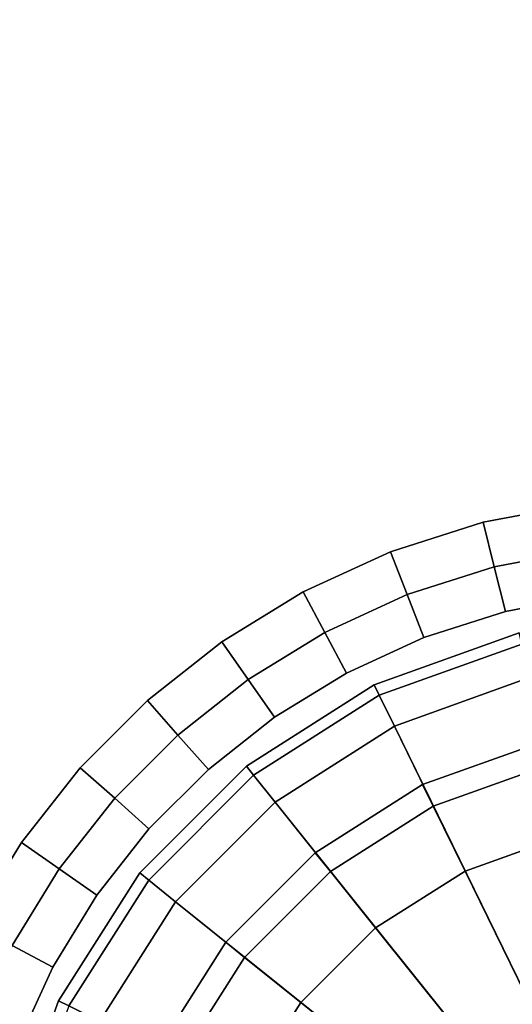
# Model space of a CAD drawing. Units: metres. Extents: x -12.82 to -10.73, y -23.1 to -18.75.
# Drawn here: x -11.82 to -11.81, y -19.24 to -19.22 of the extents above; entities that cross this region are included whole.
import ezdxf

# ---------------------------------------------------------------- set-up
doc = ezdxf.new("R2010")
doc.units = ezdxf.units.M
doc.header["$MEASUREMENT"] = 0

# ---------------------------------------------------------------- blocks, each defined once
blk = doc.blocks.new('8ac34230-d1bc-461a-9733-9d589b371c1a')
at = {"color": 154, "true_color": 0x1c59b1}
for points, invisible_edges in [([(-14.9274, 58.455, 69.4), (22.5132, 39.7809, 69.4), (22.5531, 39.5694, 69.4)], 13), ([(-14.9274, 58.455, 69.4), (23.0878, 38.6917, 69.4), (23.2502, 38.5636, 69.4)], 13), ([(-14.9274, 58.455, 69.4), (23.2502, 38.5636, 69.4), (23.4274, 38.455, 69.4)], 13), ([(-14.9274, 58.455, 69.4), (22.705, 39.1774, 69.4), (22.8136, 39.0002, 69.4)], 13), ([(-14.9274, 58.455, 69.4), (22.6176, 39.3677, 69.4), (22.705, 39.1774, 69.4)], 13), ([(-14.9274, 58.455, 69.4), (22.5531, 39.5694, 69.4), (22.6176, 39.3677, 69.4)], 13), ([(-14.9274, 58.455, 69.4), (22.8136, 39.0002, 69.4), (22.9417, 38.8378, 69.4)], 13), ([(-14.9274, 58.455, 69.4), (22.9417, 38.8378, 69.4), (23.0878, 38.6917, 69.4)], 13), ([(-14.9274, 58.455, 69.4), (22.6176, -39.3677, 69.4), (22.5531, -39.5695, 69.4)], 13), ([(-14.9274, 58.455, 69.4), (23.4274, 38.455, 69.4), (23.4274, -38.455, 69.4)], 15), ([(-14.9274, 58.455, 69.4), (22.5531, -39.5695, 69.4), (22.5132, -39.7809, 69.4)], 13), ([(-14.9274, 58.455, 69.4), (22.9417, -38.8378, 69.4), (22.8136, -39.0002, 69.4)], 13), ([(-14.9274, 58.455, 69.4), (23.4274, -38.455, 69.4), (23.2502, -38.5636, 69.4)], 13), ([(-14.9274, 58.455, 69.4), (22.705, -39.1774, 69.4), (22.6176, -39.3677, 69.4)], 13), ([(-14.9274, 58.455, 69.4), (22.5132, -39.7809, 69.4), (-14.7502, -58.5636, 69.4)], 15), ([(-14.9274, 58.455, 69.4), (23.0878, -38.6917, 69.4), (22.9417, -38.8378, 69.4)], 13), ([(-14.9274, 58.455, 69.4), (22.8136, -39.0002, 69.4), (22.705, -39.1774, 69.4)], 13), ([(-14.9274, 58.455, 69.4), (23.2502, -38.5636, 69.4), (23.0878, -38.6917, 69.4)], 13), ([(23.4274, -38.455, 74.3), (23.4274, 38.455, 74.3), (-14.9274, 58.455, 74.3)], 15), ([(22.9417, -38.8378, 74.3), (23.0878, -38.6917, 74.3), (-14.9274, 58.455, 74.3)], 14), ([(22.5132, -39.7809, 74.3), (22.5531, -39.5695, 74.3), (-14.9274, 58.455, 74.3)], 14), ([(22.9417, 38.8378, 74.3), (22.8136, 39.0002, 74.3), (-14.9274, 58.455, 74.3)], 14), ([(23.0878, 38.6917, 74.3), (22.9417, 38.8378, 74.3), (-14.9274, 58.455, 74.3)], 14), ([(22.8136, -39.0002, 74.3), (22.9417, -38.8378, 74.3), (-14.9274, 58.455, 74.3)], 14), ([(22.5531, 39.5694, 74.3), (22.5132, 39.7809, 74.3), (-14.9274, 58.455, 74.3)], 14), ([(22.8136, 39.0002, 74.3), (22.705, 39.1774, 74.3), (-14.9274, 58.455, 74.3)], 14), ([(-14.7502, -58.5636, 74.3), (22.5132, -39.7809, 74.3), (-14.9274, 58.455, 74.3)], 15), ([(22.705, 39.1774, 74.3), (22.6176, 39.3677, 74.3), (-14.9274, 58.455, 74.3)], 14), ([(22.5531, -39.5695, 74.3), (22.6176, -39.3677, 74.3), (-14.9274, 58.455, 74.3)], 14), ([(23.0878, -38.6917, 74.3), (23.2502, -38.5636, 74.3), (-14.9274, 58.455, 74.3)], 14), ([(23.2502, -38.5636, 74.3), (23.4274, -38.455, 74.3), (-14.9274, 58.455, 74.3)], 14), ([(23.2502, 38.5636, 74.3), (23.0878, 38.6917, 74.3), (-14.9274, 58.455, 74.3)], 14), ([(23.4274, 38.455, 74.3), (23.2502, 38.5636, 74.3), (-14.9274, 58.455, 74.3)], 14), ([(22.6176, 39.3677, 74.3), (22.5531, 39.5694, 74.3), (-14.9274, 58.455, 74.3)], 14), ([(22.705, -39.1774, 74.3), (22.8136, -39.0002, 74.3), (-14.9274, 58.455, 74.3)], 14), ([(22.6176, -39.3677, 74.3), (22.705, -39.1774, 74.3), (-14.9274, 58.455, 74.3)], 14), ([(22.7121, 39.8057, 74.2), (22.6127, 39.7933, 74.3), (22.6503, 39.594, 74.3)], 12), ([(22.6127, 39.7933, 69.4), (22.7121, 39.8057, 69.5), (22.7474, 39.6186, 69.5)], 12), ([(22.6503, 39.594, 74.3), (22.7474, 39.6186, 74.2), (22.7121, 39.8057, 74.2)], 12), ([(22.7474, 39.6186, 69.5), (22.7121, 39.8057, 69.5), (22.7121, 39.8057, 74.2)], 12), ([(22.7121, 39.8057, 74.2), (22.7474, 39.6186, 74.2), (22.7474, 39.6186, 69.5)], 12), ([(22.6503, 39.594, 74.3), (22.6127, 39.7933, 74.3), (22.5132, 39.7809, 74.3)], 12), ([(22.5531, 39.5694, 69.4), (22.5132, 39.7809, 69.4), (22.6127, 39.7933, 69.4)], 12), ([(22.5132, 39.7809, 74.3), (22.5531, 39.5694, 74.3), (22.6503, 39.594, 74.3)], 12), ([(22.6127, 39.7933, 69.4), (22.6503, 39.594, 69.4), (22.5531, 39.5694, 69.4)], 12), ([(22.7474, 39.6186, 69.5), (22.6503, 39.594, 69.4), (22.6127, 39.7933, 69.4)], 12), ([(22.6503, 39.594, 69.4), (22.7474, 39.6186, 69.5), (22.8044, 39.4401, 69.5)], 12), ([(22.7474, 39.6186, 74.2), (22.6503, 39.594, 74.3), (22.711, 39.4039, 74.3)], 12), ([(22.711, 39.4039, 74.3), (22.8044, 39.4401, 74.2), (22.7474, 39.6186, 74.2)], 12), ([(22.8044, 39.4401, 69.5), (22.7474, 39.6186, 69.5), (22.7474, 39.6186, 74.2)], 12), ([(22.7474, 39.6186, 74.2), (22.8044, 39.4401, 74.2), (22.8044, 39.4401, 69.5)], 12), ([(22.711, 39.4039, 74.3), (22.6503, 39.594, 74.3), (22.5531, 39.5694, 74.3)], 12), ([(22.6176, 39.3677, 69.4), (22.5531, 39.5694, 69.4), (22.6503, 39.594, 69.4)], 12), ([(22.6503, 39.594, 69.4), (22.711, 39.4039, 69.4), (22.6176, 39.3677, 69.4)], 12), ([(22.8044, 39.4401, 69.5), (22.711, 39.4039, 69.4), (22.6503, 39.594, 69.4)], 12), ([(22.5531, 39.5694, 74.3), (22.6176, 39.3677, 74.3), (22.711, 39.4039, 74.3)], 12), ([(22.8044, 39.4401, 74.2), (22.711, 39.4039, 74.3), (22.7934, 39.2245, 74.3)], 12), ([(22.711, 39.4039, 69.4), (22.8044, 39.4401, 69.5), (22.8818, 39.2717, 69.5)], 12), ([(22.7934, 39.2245, 74.3), (22.8818, 39.2717, 74.2), (22.8044, 39.4401, 74.2)], 12), ([(22.8818, 39.2717, 69.5), (22.8044, 39.4401, 69.5), (22.8044, 39.4401, 74.2)], 12), ([(22.8044, 39.4401, 74.2), (22.8818, 39.2717, 74.2), (22.8818, 39.2717, 69.5)], 12), ([(22.7934, 39.2245, 74.3), (22.711, 39.4039, 74.3), (22.6176, 39.3677, 74.3)], 12), ([(22.705, 39.1774, 69.4), (22.6176, 39.3677, 69.4), (22.711, 39.4039, 69.4)], 12), ([(22.711, 39.4039, 69.4), (22.7934, 39.2245, 69.4), (22.705, 39.1774, 69.4)], 12), ([(22.8818, 39.2717, 69.5), (22.7934, 39.2245, 69.4), (22.711, 39.4039, 69.4)], 12), ([(22.6176, 39.3677, 74.3), (22.705, 39.1774, 74.3), (22.7934, 39.2245, 74.3)], 12), ([(22.8818, 39.2717, 74.2), (22.7934, 39.2245, 74.3), (22.8958, 39.0575, 74.3)], 12), ([(22.7934, 39.2245, 69.4), (22.8818, 39.2717, 69.5), (22.9779, 39.1148, 69.5)], 12), ([(22.8818, 39.2717, 74.2), (22.9779, 39.1148, 74.2), (22.9779, 39.1148, 69.5)], 12), ([(22.9779, 39.1148, 69.5), (22.8818, 39.2717, 69.5), (22.8818, 39.2717, 74.2)], 12), ([(22.8958, 39.0575, 74.3), (22.9779, 39.1148, 74.2), (22.8818, 39.2717, 74.2)], 12), ([(22.8958, 39.0575, 74.3), (22.7934, 39.2245, 74.3), (22.705, 39.1774, 74.3)], 12), ([(22.8136, 39.0002, 69.4), (22.705, 39.1774, 69.4), (22.7934, 39.2245, 69.4)], 12), ([(22.9779, 39.1148, 69.5), (22.8958, 39.0575, 69.4), (22.7934, 39.2245, 69.4)], 12), ([(22.7934, 39.2245, 69.4), (22.8958, 39.0575, 69.4), (22.8136, 39.0002, 69.4)], 12), ([(22.705, 39.1774, 74.3), (22.8136, 39.0002, 74.3), (22.8958, 39.0575, 74.3)], 12), ([(22.8958, 39.0575, 69.4), (22.9779, 39.1148, 69.5), (23.0914, 38.9709, 69.5)], 12), ([(22.9779, 39.1148, 74.2), (22.8958, 39.0575, 74.3), (23.0166, 38.9043, 74.3)], 12), ([(22.9779, 39.1148, 74.2), (23.0914, 38.9709, 74.2), (23.0914, 38.9709, 69.5)], 12), ([(23.0914, 38.9709, 69.5), (22.9779, 39.1148, 69.5), (22.9779, 39.1148, 74.2)], 12), ([(23.0166, 38.9043, 74.3), (23.0914, 38.9709, 74.2), (22.9779, 39.1148, 74.2)], 12), ([(23.0166, 38.9043, 74.3), (22.8958, 39.0575, 74.3), (22.8136, 39.0002, 74.3)], 12), ([(22.9417, 38.8378, 69.4), (22.8136, 39.0002, 69.4), (22.8958, 39.0575, 69.4)], 12), ([(23.0914, 38.9709, 69.5), (23.0166, 38.9043, 69.4), (22.8958, 39.0575, 69.4)], 12), ([(22.8958, 39.0575, 69.4), (23.0166, 38.9043, 69.4), (22.9417, 38.8378, 69.4)], 12), ([(22.8136, 39.0002, 74.3), (22.9417, 38.8378, 74.3), (23.0166, 38.9043, 74.3)], 12), ([(23.0914, 38.9709, 74.2), (23.0166, 38.9043, 74.3), (23.1543, 38.7666, 74.3)], 12), ([(23.0166, 38.9043, 69.4), (23.0914, 38.9709, 69.5), (23.2209, 38.8414, 69.5)], 12), ([(23.0914, 38.9709, 74.2), (23.2209, 38.8414, 74.2), (23.2209, 38.8414, 69.5)], 12), ([(23.2209, 38.8414, 69.5), (23.0914, 38.9709, 69.5), (23.0914, 38.9709, 74.2)], 12), ([(23.1543, 38.7666, 74.3), (23.2209, 38.8414, 74.2), (23.0914, 38.9709, 74.2)], 12), ([(23.1543, 38.7666, 74.3), (23.0166, 38.9043, 74.3), (22.9417, 38.8378, 74.3)], 12), ([(23.0878, 38.6917, 69.4), (22.9417, 38.8378, 69.4), (23.0166, 38.9043, 69.4)], 12), ([(23.2209, 38.8414, 69.5), (23.1543, 38.7666, 69.4), (23.0166, 38.9043, 69.4)], 12), ([(23.0166, 38.9043, 69.4), (23.1543, 38.7666, 69.4), (23.0878, 38.6917, 69.4)], 12), ([(22.9417, 38.8378, 74.3), (23.0878, 38.6917, 74.3), (23.1543, 38.7666, 74.3)], 12), ([(23.2209, 38.8414, 74.2), (23.1543, 38.7666, 74.3), (23.3075, 38.6457, 74.3)], 12), ([(23.1543, 38.7666, 69.4), (23.2209, 38.8414, 69.5), (23.3648, 38.7279, 69.5)], 12), ([(23.2209, 38.8414, 74.2), (23.3648, 38.7279, 74.2), (23.3648, 38.7279, 69.5)], 12), ([(23.3648, 38.7279, 69.5), (23.2209, 38.8414, 69.5), (23.2209, 38.8414, 74.2)], 12), ([(23.3075, 38.6457, 74.3), (23.3648, 38.7279, 74.2), (23.2209, 38.8414, 74.2)], 12), ([(23.3075, 38.6457, 74.3), (23.1543, 38.7666, 74.3), (23.0878, 38.6917, 74.3)], 12), ([(23.2502, 38.5636, 69.4), (23.0878, 38.6917, 69.4), (23.1543, 38.7666, 69.4)], 12), ([(23.3648, 38.7279, 69.5), (23.3075, 38.6457, 69.4), (23.1543, 38.7666, 69.4)], 12), ([(23.1543, 38.7666, 69.4), (23.3075, 38.6457, 69.4), (23.2502, 38.5636, 69.4)], 12), ([(23.3075, 38.6457, 69.4), (23.3648, 38.7279, 69.5), (23.5217, 38.6318, 69.5)], 12), ([(23.3648, 38.7279, 74.2), (23.3075, 38.6457, 74.3), (23.4745, 38.5434, 74.3)], 12), ([(23.3648, 38.7279, 74.2), (23.5217, 38.6318, 74.2), (23.5217, 38.6318, 69.5)], 12), ([(23.5217, 38.6318, 69.5), (23.3648, 38.7279, 69.5), (23.3648, 38.7279, 74.2)], 12), ([(23.4745, 38.5434, 74.3), (23.5217, 38.6318, 74.2), (23.3648, 38.7279, 74.2)], 12), ([(23.0878, 38.6917, 74.3), (23.2502, 38.5636, 74.3), (23.3075, 38.6457, 74.3)], 12), ([(23.4745, 38.5434, 74.3), (23.3075, 38.6457, 74.3), (23.2502, 38.5636, 74.3)], 12), ([(23.4274, 38.455, 69.4), (23.2502, 38.5636, 69.4), (23.3075, 38.6457, 69.4)], 12), ([(23.5217, 38.6318, 69.5), (23.4745, 38.5434, 69.4), (23.3075, 38.6457, 69.4)], 12), ([(23.3075, 38.6457, 69.4), (23.4745, 38.5434, 69.4), (23.4274, 38.455, 69.4)], 12), ([(23.4745, 38.5434, 69.4), (23.5217, 38.6318, 69.5), (23.6901, 38.5544, 69.5)], 12), ([(23.5217, 38.6318, 74.2), (23.4745, 38.5434, 74.3), (23.6539, 38.461, 74.3)], 12), ([(23.5217, 38.6318, 74.2), (23.6901, 38.5544, 74.2), (23.6901, 38.5544, 69.5)], 12), ([(23.6901, 38.5544, 69.5), (23.5217, 38.6318, 69.5), (23.5217, 38.6318, 74.2)], 12), ([(23.6539, 38.461, 74.3), (23.6901, 38.5544, 74.2), (23.5217, 38.6318, 74.2)], 12), ([(23.2502, 38.5636, 74.3), (23.4274, 38.455, 74.3), (23.4745, 38.5434, 74.3)], 12)]:
    blk.add_3dface(points, dxfattribs=dict(at, invisible_edges=invisible_edges))
blk = doc.blocks.new('578d4fa7-71c2-45d3-b2e5-a054eda5ea83')
blk.add_blockref('8ac34230-d1bc-461a-9733-9d589b371c1a', (0, 0))
blk = doc.blocks.new('4fc0dcbd-3370-4c97-a2cb-983d235e23c9')
at = {"color": 154, "true_color": 0x1c59b1}
for points in [[(-17.113, -60.3208, 74.3), (-17.0076, -60.6154, 74.3), (-15.75, -60, 74.3)], [(-17.0076, -60.6154, 74.3), (-16.8422, -60.8753, 74.3), (-15.75, -60, 74.3)], [(-16.8422, -60.8753, 74.3), (-16.6253, -61.0922, 74.3), (-15.75, -60, 74.3)], [(-16.6921, -60.4615), (-16.7711, -60.2406), (-15.75, -60)], [(-16.5681, -60.6565), (-16.6921, -60.4615), (-15.75, -60)], [(-16.6253, -61.0922, 74.3), (-16.3654, -61.2576, 74.3), (-15.75, -60, 74.3)], [(-16.4057, -60.8191), (-16.5681, -60.6565), (-15.75, -60)], [(-16.211, -60.9432), (-16.4057, -60.8191), (-15.75, -60)]]:
    blk.add_3dface(points, dxfattribs=at)
at = {"color": 154, "true_color": 0x1c59b1, "invisible_edges": 12}
for points in [[(-17.0076, -60.6154, 0.5), (-17.113, -60.3208, 0.5), (-16.7711, -60.2406, 0.5)], [(-16.7711, -60.2406, 0.5), (-16.6921, -60.4615, 0.5), (-17.0076, -60.6154, 0.5)], [(-16.9242, -60.2767, 0.0625), (-16.7711, -60.2406), (-16.6921, -60.4615)], [(-16.7711, -60.2406, 0.5), (-16.9242, -60.2767, 0.4375), (-16.8334, -60.5308, 0.4375)], [(-16.8334, -60.5308, 0.4375), (-16.6921, -60.4615, 0.5), (-16.7711, -60.2406, 0.5)], [(-16.9752, -60.2887, 0.25), (-16.9242, -60.2767, 0.0625), (-16.8334, -60.5308, 0.0625)], [(-16.9242, -60.2767, 0.4375), (-16.9752, -60.2887, 0.25), (-16.8805, -60.5538, 0.25)], [(-16.6921, -60.4615), (-16.8334, -60.5308, 0.0625), (-16.9242, -60.2767, 0.0625)], [(-16.8805, -60.5538, 0.25), (-16.8334, -60.5308, 0.4375), (-16.9242, -60.2767, 0.4375)], [(-16.8334, -60.5308, 0.0625), (-16.8805, -60.5538, 0.25), (-16.9752, -60.2887, 0.25)], [(-17.186, -60.338, 0.525), (-17.113, -60.3208, 0.5), (-17.0076, -60.6154, 0.5)], [(-17.113, -60.3208, 74.3), (-17.186, -60.338, 74.275), (-17.075, -60.6483, 74.275)], [(-17.075, -60.6483, 74.275), (-17.0076, -60.6154, 74.3), (-17.113, -60.3208, 74.3)], [(-17.2103, -60.3437, 0.6), (-17.186, -60.338, 0.525), (-17.075, -60.6483, 0.525)], [(-17.186, -60.338, 74.275), (-17.2103, -60.3437, 74.2), (-17.0974, -60.6593, 74.2)], [(-17.0974, -60.6593, 0.6), (-17.0974, -60.6593, 0.9), (-17.2103, -60.3437, 0.9)], [(-17.2103, -60.3437, 0.9), (-17.2103, -60.3437, 0.6), (-17.0974, -60.6593, 0.6)], [(-17.075, -60.6483, 0.525), (-17.0974, -60.6593, 0.6), (-17.2103, -60.3437, 0.6)], [(-17.0974, -60.6593, 74.2), (-17.2103, -60.3437, 74.2), (-17.2103, -60.3437, 0.9)], [(-17.2103, -60.3437, 0.9), (-17.0974, -60.6593, 0.9), (-17.0974, -60.6593, 74.2)], [(-17.0076, -60.6154, 0.5), (-17.075, -60.6483, 0.525), (-17.186, -60.338, 0.525)], [(-17.0974, -60.6593, 74.2), (-17.075, -60.6483, 74.275), (-17.186, -60.338, 74.275)], [(-16.8422, -60.8753, 0.5), (-17.0076, -60.6154, 0.5), (-16.6921, -60.4615, 0.5)], [(-16.6921, -60.4615, 0.5), (-16.5681, -60.6565, 0.5), (-16.8422, -60.8753, 0.5)], [(-16.6921, -60.4615, 0.5), (-16.8334, -60.5308, 0.4375), (-16.6909, -60.755, 0.4375)], [(-16.8334, -60.5308, 0.0625), (-16.6921, -60.4615), (-16.5681, -60.6565)], [(-16.6909, -60.755, 0.4375), (-16.5681, -60.6565, 0.5), (-16.6921, -60.4615, 0.5)], [(-16.8805, -60.5538, 0.25), (-16.8334, -60.5308, 0.0625), (-16.6909, -60.755, 0.0625)], [(-16.8334, -60.5308, 0.4375), (-16.8805, -60.5538, 0.25), (-16.7318, -60.7878, 0.25)], [(-16.5681, -60.6565), (-16.6909, -60.755, 0.0625), (-16.8334, -60.5308, 0.0625)], [(-16.7318, -60.7878, 0.25), (-16.6909, -60.755, 0.4375), (-16.8334, -60.5308, 0.4375)], [(-16.6909, -60.755, 0.0625), (-16.7318, -60.7878, 0.25), (-16.8805, -60.5538, 0.25)], [(-17.075, -60.6483, 0.525), (-17.0076, -60.6154, 0.5), (-16.8422, -60.8753, 0.5)], [(-17.0076, -60.6154, 74.3), (-17.075, -60.6483, 74.275), (-16.9007, -60.9222, 74.275)], [(-16.9007, -60.9222, 74.275), (-16.8422, -60.8753, 74.3), (-17.0076, -60.6154, 74.3)], [(-17.0974, -60.6593, 0.6), (-17.075, -60.6483, 0.525), (-16.9007, -60.9222, 0.525)], [(-17.075, -60.6483, 74.275), (-17.0974, -60.6593, 74.2), (-16.9202, -60.9379, 74.2)], [(-16.9202, -60.9379, 0.6), (-16.9202, -60.9379, 0.9), (-17.0974, -60.6593, 0.9)], [(-17.0974, -60.6593, 0.9), (-17.0974, -60.6593, 0.6), (-16.9202, -60.9379, 0.6)], [(-16.9007, -60.9222, 0.525), (-16.9202, -60.9379, 0.6), (-17.0974, -60.6593, 0.6)], [(-17.0974, -60.6593, 0.9), (-16.9202, -60.9379, 0.9), (-16.9202, -60.9379, 74.2)], [(-16.9202, -60.9379, 74.2), (-17.0974, -60.6593, 74.2), (-17.0974, -60.6593, 0.9)], [(-16.8422, -60.8753, 0.5), (-16.9007, -60.9222, 0.525), (-17.075, -60.6483, 0.525)], [(-16.9202, -60.9379, 74.2), (-16.9007, -60.9222, 74.275), (-17.075, -60.6483, 74.275)], [(-16.6253, -61.0922, 0.5), (-16.8422, -60.8753, 0.5), (-16.5681, -60.6565, 0.5)], [(-16.6909, -60.755, 0.0625), (-16.5681, -60.6565), (-16.4057, -60.8191)], [(-16.5681, -60.6565, 0.5), (-16.6909, -60.755, 0.4375), (-16.5041, -60.942, 0.4375)], [(-16.5681, -60.6565, 0.5), (-16.4057, -60.8191, 0.5), (-16.6253, -61.0922, 0.5)], [(-16.5041, -60.942, 0.4375), (-16.4057, -60.8191, 0.5), (-16.5681, -60.6565, 0.5)], [(-16.7318, -60.7878, 0.25), (-16.6909, -60.755, 0.0625), (-16.5041, -60.942, 0.0625)], [(-16.6909, -60.755, 0.4375), (-16.7318, -60.7878, 0.25), (-16.5369, -60.983, 0.25)], [(-16.4057, -60.8191), (-16.5041, -60.942, 0.0625), (-16.6909, -60.755, 0.0625)], [(-16.5369, -60.983, 0.25), (-16.5041, -60.942, 0.4375), (-16.6909, -60.755, 0.4375)], [(-16.5041, -60.942, 0.0625), (-16.5369, -60.983, 0.25), (-16.7318, -60.7878, 0.25)], [(-16.3654, -61.2576, 0.5), (-16.6253, -61.0922, 0.5), (-16.4057, -60.8191, 0.5)], [(-16.4057, -60.8191, 0.5), (-16.5041, -60.942, 0.4375), (-16.2801, -61.0847, 0.4375)], [(-16.2801, -61.0847, 0.4375), (-16.211, -60.9432, 0.5), (-16.4057, -60.8191, 0.5)], [(-16.4057, -60.8191, 0.5), (-16.211, -60.9432, 0.5), (-16.3654, -61.2576, 0.5)], [(-16.5041, -60.942, 0.0625), (-16.4057, -60.8191), (-16.211, -60.9432)], [(-16.9007, -60.9222, 0.525), (-16.8422, -60.8753, 0.5), (-16.6253, -61.0922, 0.5)], [(-16.8422, -60.8753, 74.3), (-16.9007, -60.9222, 74.275), (-16.6722, -61.1507, 74.275)], [(-16.6722, -61.1507, 74.275), (-16.6253, -61.0922, 74.3), (-16.8422, -60.8753, 74.3)], [(-16.9202, -60.9379, 0.6), (-16.9007, -60.9222, 0.525), (-16.6722, -61.1507, 0.525)], [(-16.9007, -60.9222, 74.275), (-16.9202, -60.9379, 74.2), (-16.6879, -61.1702, 74.2)], [(-16.6253, -61.0922, 0.5), (-16.6722, -61.1507, 0.525), (-16.9007, -60.9222, 0.525)], [(-16.6879, -61.1702, 74.2), (-16.6722, -61.1507, 74.275), (-16.9007, -60.9222, 74.275)], [(-16.6879, -61.1702, 0.6), (-16.6879, -61.1702, 0.9), (-16.9202, -60.9379, 0.9)], [(-16.9202, -60.9379, 0.9), (-16.9202, -60.9379, 0.6), (-16.6879, -61.1702, 0.6)], [(-16.6722, -61.1507, 0.525), (-16.6879, -61.1702, 0.6), (-16.9202, -60.9379, 0.6)], [(-16.6879, -61.1702, 74.2), (-16.9202, -60.9379, 74.2), (-16.9202, -60.9379, 0.9)], [(-16.9202, -60.9379, 0.9), (-16.6879, -61.1702, 0.9), (-16.6879, -61.1702, 74.2)], [(-16.5369, -60.983, 0.25), (-16.5041, -60.942, 0.0625), (-16.2801, -61.0847, 0.0625)], [(-16.5041, -60.942, 0.4375), (-16.5369, -60.983, 0.25), (-16.3032, -61.1318, 0.25)], [(-16.211, -60.9432), (-16.2801, -61.0847, 0.0625), (-16.5041, -60.942, 0.0625)], [(-16.3032, -61.1318, 0.25), (-16.2801, -61.0847, 0.4375), (-16.5041, -60.942, 0.4375)], [(-16.2801, -61.0847, 0.0625), (-16.3032, -61.1318, 0.25), (-16.5369, -60.983, 0.25)], [(-16.6722, -61.1507, 0.525), (-16.6253, -61.0922, 0.5), (-16.3654, -61.2576, 0.5)], [(-16.6253, -61.0922, 74.3), (-16.6722, -61.1507, 74.275), (-16.3983, -61.325, 74.275)], [(-16.3983, -61.325, 74.275), (-16.3654, -61.2576, 74.3), (-16.6253, -61.0922, 74.3)], [(-16.6879, -61.1702, 0.6), (-16.6722, -61.1507, 0.525), (-16.3983, -61.325, 0.525)], [(-16.6722, -61.1507, 74.275), (-16.6879, -61.1702, 74.2), (-16.4093, -61.3474, 74.2)], [(-16.3654, -61.2576, 0.5), (-16.3983, -61.325, 0.525), (-16.6722, -61.1507, 0.525)], [(-16.4093, -61.3474, 74.2), (-16.3983, -61.325, 74.275), (-16.6722, -61.1507, 74.275)], [(-16.6879, -61.1702, 0.9), (-16.6879, -61.1702, 0.6), (-16.4093, -61.3474, 0.6)], [(-16.4093, -61.3474, 0.6), (-16.4093, -61.3474, 0.9), (-16.6879, -61.1702, 0.9)], [(-16.3983, -61.325, 0.525), (-16.4093, -61.3474, 0.6), (-16.6879, -61.1702, 0.6)], [(-16.4093, -61.3474, 74.2), (-16.6879, -61.1702, 74.2), (-16.6879, -61.1702, 0.9)], [(-16.6879, -61.1702, 0.9), (-16.4093, -61.3474, 0.9), (-16.4093, -61.3474, 74.2)], [(-16.4093, -61.3474, 0.6), (-16.3983, -61.325, 0.525), (-16.088, -61.436, 0.525)], [(-16.3983, -61.325, 74.275), (-16.4093, -61.3474, 74.2), (-16.0937, -61.4603, 74.2)], [(-16.4093, -61.3474, 0.9), (-16.4093, -61.3474, 0.6), (-16.0937, -61.4603, 0.6)], [(-16.0937, -61.4603, 0.6), (-16.0937, -61.4603, 0.9), (-16.4093, -61.3474, 0.9)], [(-16.088, -61.436, 0.525), (-16.0937, -61.4603, 0.6), (-16.4093, -61.3474, 0.6)], [(-16.4093, -61.3474, 0.9), (-16.0937, -61.4603, 0.9), (-16.0937, -61.4603, 74.2)], [(-16.0937, -61.4603, 74.2), (-16.4093, -61.3474, 74.2), (-16.4093, -61.3474, 0.9)]]:
    blk.add_3dface(points, dxfattribs=at)
blk = doc.blocks.new('8cfe4303-c004-417e-966a-9dc02d6335d1')
blk.add_blockref('4fc0dcbd-3370-4c97-a2cb-983d235e23c9', (0, 0))
blk = doc.blocks.new('2a911148-b333-4230-876f-7f10f2b797af')
blk.add_blockref('8cfe4303-c004-417e-966a-9dc02d6335d1', (0, 0))
blk = doc.blocks.new('c9335ac3-bbba-475d-a650-23edfceae818')
blk.add_blockref('2a911148-b333-4230-876f-7f10f2b797af', (0, 0))
blk = doc.blocks.new('fd56abee-b803-476c-b303-d019cfb7383c')
blk.add_blockref('c9335ac3-bbba-475d-a650-23edfceae818', (0, 0))
blk = doc.blocks.new('30152a5d-cc11-4706-bb28-d9f67443cc49')
at = {"xscale": 0.01, "yscale": 0.01, "zscale": 0.01, "rotation": 270}
for name, p in [('578d4fa7-71c2-45d3-b2e5-a054eda5ea83', (-21.020373, -0.931648)), ('fd56abee-b803-476c-b303-d019cfb7383c', (-20.020457, -1.331694))]:
    blk.add_blockref(name, p, dxfattribs=at)

msp = doc.modelspace()

# ---------------------------------------------------------------- block references
msp.add_blockref('30152a5d-cc11-4706-bb28-d9f67443cc49', (8.815553, -18.073078))

doc.saveas('drawing.dxf')
